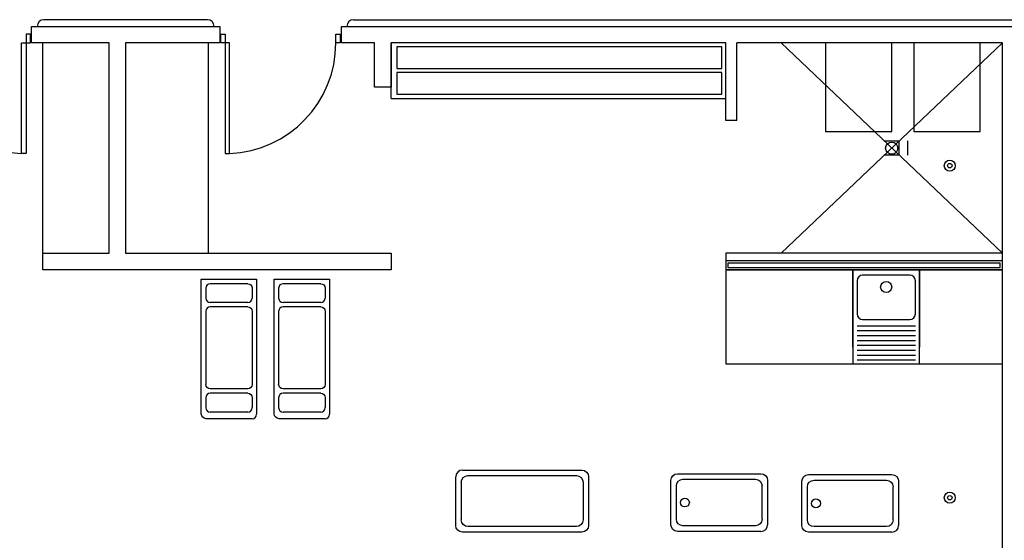
# Model space of a CAD drawing. Units: millimetres. Extents: x -26579 to -10535, y 8649 to 16131.
# Drawn here: x -17157 to -17143, y 14480 to 14488 of the extents above; entities that cross this region are included whole.
import ezdxf

# ---------------------------------------------------------------- set-up
doc = ezdxf.new("R2010")
doc.units = ezdxf.units.MM
doc.layers.add('2', color=9, linetype='Continuous')

msp = doc.modelspace()

# ---------------------------------------------------------------- linework, layer by layer
at = {"layer": '2', "color": 252}
for p, q in [((-17156.998, 14487.532), (-17154.278, 14487.532)), ((-17156.998, 14487.292), (-17156.998, 14487.532)), ((-17156.918, 14487.532), (-17156.918, 14487.532)), ((-17154.454, 14487.628), (-17156.822, 14487.628)), ((-17154.358, 14487.532), (-17154.358, 14487.532)), ((-17154.278, 14487.532), (-17154.278, 14487.292)), ((-17152.518, 14487.532), (-17141.144, 14487.532)), ((-17152.518, 14487.292), (-17152.518, 14487.532)), ((-17152.438, 14487.532), (-17152.438, 14487.532)), ((-17152.342, 14487.628), (-17141.32, 14487.628)), ((-17157.014, 14487.42), (-17157.078, 14487.42)), ((-17157.078, 14487.42), (-17157.078, 14487.292)), ((-17157.014, 14487.292), (-17157.014, 14487.42)), ((-17154.262, 14487.42), (-17154.198, 14487.42)), ((-17154.262, 14487.292), (-17154.262, 14487.42)), ((-17154.198, 14487.42), (-17154.198, 14487.292)), ((-17152.598, 14487.292), (-17152.598, 14487.42)), ((-17152.598, 14487.42), (-17152.534, 14487.42)), ((-17152.534, 14487.42), (-17152.534, 14487.292)), ((-17157.142, 14485.692), (-17157.142, 14487.292)), ((-17157.142, 14487.292), (-17157.078, 14487.292)), ((-17157.078, 14487.292), (-17157.078, 14485.692)), ((-17157.078, 14487.292), (-17157.014, 14487.292)), ((-17155.878, 14487.292), (-17156.998, 14487.292)), ((-17156.838, 14484.252), (-17156.838, 14487.292)), ((-17155.878, 14484.252), (-17155.878, 14487.292)), ((-17154.278, 14487.292), (-17155.638, 14487.292)), ((-17155.638, 14487.292), (-17155.638, 14484.252)), ((-17154.438, 14484.252), (-17154.438, 14487.292)), ((-17154.198, 14487.292), (-17154.262, 14487.292)), ((-17154.198, 14487.292), (-17154.198, 14485.692)), ((-17154.134, 14487.292), (-17154.198, 14487.292)), ((-17154.134, 14485.692), (-17154.134, 14487.292)), ((-17152.534, 14487.292), (-17152.598, 14487.292)), ((-17152.038, 14487.292), (-17152.518, 14487.292)), ((-17152.038, 14486.652), (-17152.038, 14487.292)), ((-17146.958, 14487.292), (-17151.798, 14487.292)), ((-17151.798, 14487.292), (-17151.798, 14486.652)), ((-17146.958, 14487.292), (-17151.798, 14487.292)), ((-17151.798, 14486.488), (-17151.798, 14487.292)), ((-17147.015, 14487.234), (-17151.715, 14487.234)), ((-17151.715, 14487.234), (-17151.715, 14486.921)), ((-17147.015, 14486.921), (-17147.015, 14487.234)), ((-17146.958, 14486.172), (-17146.958, 14487.292)), ((-17146.958, 14486.488), (-17146.958, 14487.292)), ((-17146.798, 14486.172), (-17146.798, 14487.292)), ((-17142.958, 14487.292), (-17146.798, 14487.292)), ((-17146.158, 14487.292), (-17142.958, 14484.252)), ((-17142.958, 14487.292), (-17146.158, 14484.252)), ((-17144.558, 14487.292), (-17145.518, 14487.292)), ((-17145.518, 14487.292), (-17145.518, 14486.012)), ((-17144.558, 14486.012), (-17144.558, 14487.292)), ((-17143.278, 14487.292), (-17144.238, 14487.292)), ((-17144.238, 14487.292), (-17144.238, 14486.012)), ((-17143.278, 14486.012), (-17143.278, 14487.292)), ((-17142.958, 14477.292), (-17142.958, 14487.292)), ((-17151.715, 14486.921), (-17147.015, 14486.921)), ((-17147.015, 14486.863), (-17151.715, 14486.863)), ((-17151.715, 14486.863), (-17151.715, 14486.55)), ((-17147.015, 14486.55), (-17147.015, 14486.863)), ((-17151.798, 14486.652), (-17152.038, 14486.652)), ((-17151.715, 14486.55), (-17147.015, 14486.55)), ((-17151.798, 14486.488), (-17146.958, 14486.488)), ((-17146.798, 14486.172), (-17146.958, 14486.172)), ((-17145.518, 14486.012), (-17144.558, 14486.012)), ((-17144.238, 14486.012), (-17143.278, 14486.012)), ((-17144.662, 14485.876), (-17144.454, 14485.876)), ((-17144.454, 14485.876), (-17144.454, 14485.668)), ((-17144.326, 14485.668), (-17144.326, 14485.876)), ((-17157.078, 14485.692), (-17157.142, 14485.692)), ((-17154.198, 14485.692), (-17154.134, 14485.692)), ((-17144.454, 14485.668), (-17144.662, 14485.668)), ((-17156.838, 14484.012), (-17156.838, 14484.252)), ((-17156.838, 14484.252), (-17155.878, 14484.252)), ((-17155.638, 14484.252), (-17151.798, 14484.252)), ((-17151.798, 14484.252), (-17151.798, 14484.012)), ((-17146.958, 14484.252), (-17146.958, 14484.012)), ((-17142.958, 14484.252), (-17146.958, 14484.252)), ((-17142.958, 14484.012), (-17142.958, 14484.252)), ((-17146.958, 14484.14), (-17146.958, 14484.012)), ((-17142.958, 14484.14), (-17146.958, 14484.14)), ((-17146.926, 14484.108), (-17146.926, 14484.044)), ((-17142.99, 14484.108), (-17146.926, 14484.108)), ((-17142.99, 14484.044), (-17142.99, 14484.108)), ((-17142.958, 14484.012), (-17142.958, 14484.14)), ((-17151.798, 14484.012), (-17156.838, 14484.012)), ((-17142.958, 14484.012), (-17146.958, 14484.012)), ((-17146.958, 14484.012), (-17146.958, 14482.652)), ((-17146.958, 14484.012), (-17142.958, 14484.012)), ((-17146.958, 14484.012), (-17142.958, 14484.012)), ((-17146.926, 14484.044), (-17142.99, 14484.044)), ((-17145.118, 14482.892), (-17145.118, 14484.012)), ((-17144.158, 14484.012), (-17145.118, 14484.012)), ((-17145.118, 14484.012), (-17145.118, 14482.652)), ((-17144.158, 14484.012), (-17144.158, 14482.892)), ((-17144.158, 14482.652), (-17144.158, 14484.012)), ((-17142.958, 14482.652), (-17142.958, 14484.012)), ((-17154.544, 14481.932), (-17154.544, 14483.876)), ((-17154.544, 14483.876), (-17153.744, 14483.876)), ((-17153.872, 14483.812), (-17154.416, 14483.812)), ((-17153.744, 14483.876), (-17153.744, 14481.924)), ((-17153.489, 14481.932), (-17153.489, 14483.876)), ((-17153.489, 14483.876), (-17152.689, 14483.876)), ((-17152.817, 14483.812), (-17153.361, 14483.812)), ((-17152.689, 14483.876), (-17152.689, 14481.924)), ((-17145.059, 14483.855), (-17145.059, 14483.375)), ((-17144.296, 14483.935), (-17144.979, 14483.935)), ((-17144.216, 14483.375), (-17144.216, 14483.855)), ((-17154.48, 14483.748), (-17154.48, 14483.604)), ((-17153.808, 14483.748), (-17153.808, 14483.604)), ((-17153.425, 14483.748), (-17153.425, 14483.604)), ((-17152.753, 14483.748), (-17152.753, 14483.604)), ((-17153.872, 14483.54), (-17154.416, 14483.54)), ((-17152.817, 14483.54), (-17153.361, 14483.54)), ((-17154.48, 14483.412), (-17154.48, 14482.356)), ((-17153.872, 14483.476), (-17154.416, 14483.476)), ((-17153.808, 14483.412), (-17153.808, 14482.356)), ((-17153.425, 14483.412), (-17153.425, 14482.356)), ((-17152.817, 14483.476), (-17153.361, 14483.476)), ((-17152.753, 14483.412), (-17152.753, 14482.356)), ((-17144.979, 14483.295), (-17144.296, 14483.295)), ((-17145.059, 14483.204), (-17144.216, 14483.204)), ((-17145.059, 14483.133), (-17144.216, 14483.133)), ((-17145.059, 14483.063), (-17144.216, 14483.063)), ((-17145.059, 14482.993), (-17144.216, 14482.993)), ((-17145.059, 14482.922), (-17144.216, 14482.922)), ((-17145.059, 14482.852), (-17144.216, 14482.852)), ((-17145.059, 14482.781), (-17144.216, 14482.781)), ((-17145.059, 14482.711), (-17144.216, 14482.711)), ((-17146.958, 14482.652), (-17142.958, 14482.652)), ((-17145.118, 14482.652), (-17144.158, 14482.652)), ((-17153.872, 14482.292), (-17154.416, 14482.292)), ((-17152.817, 14482.292), (-17153.361, 14482.292)), ((-17154.48, 14482.164), (-17154.48, 14482.02)), ((-17153.872, 14482.228), (-17154.416, 14482.228)), ((-17153.808, 14482.164), (-17153.808, 14482.02)), ((-17153.425, 14482.164), (-17153.425, 14482.02)), ((-17152.817, 14482.228), (-17153.361, 14482.228)), ((-17152.753, 14482.164), (-17152.753, 14482.02)), ((-17153.808, 14481.86), (-17154.472, 14481.86)), ((-17153.808, 14481.86), (-17154.472, 14481.86)), ((-17153.872, 14481.956), (-17154.416, 14481.956)), ((-17152.753, 14481.86), (-17153.417, 14481.86)), ((-17152.753, 14481.86), (-17153.417, 14481.86)), ((-17152.817, 14481.956), (-17153.361, 14481.956)), ((-17150.767, 14481.117), (-17149.039, 14481.117)), ((-17150.863, 14480.317), (-17150.863, 14481.021)), ((-17150.687, 14481.037), (-17149.119, 14481.037)), ((-17148.943, 14481.021), (-17148.943, 14480.317)), ((-17147.753, 14480.328), (-17147.753, 14480.968)), ((-17147.657, 14481.064), (-17146.449, 14481.064)), ((-17147.577, 14480.984), (-17146.529, 14480.984)), ((-17146.353, 14480.968), (-17146.353, 14480.328)), ((-17145.762, 14481.052), (-17144.554, 14481.052)), ((-17145.682, 14480.972), (-17144.634, 14480.972)), ((-17150.783, 14480.941), (-17150.783, 14480.397)), ((-17149.023, 14480.941), (-17149.023, 14480.397)), ((-17147.673, 14480.408), (-17147.673, 14480.888)), ((-17146.433, 14480.408), (-17146.433, 14480.888)), ((-17145.858, 14480.316), (-17145.858, 14480.956)), ((-17145.778, 14480.396), (-17145.778, 14480.876)), ((-17144.538, 14480.396), (-17144.538, 14480.876)), ((-17144.458, 14480.956), (-17144.458, 14480.316)), ((-17149.119, 14480.301), (-17150.687, 14480.301)), ((-17146.529, 14480.312), (-17147.577, 14480.312)), ((-17144.634, 14480.3), (-17145.682, 14480.3)), ((-17149.039, 14480.221), (-17150.767, 14480.221)), ((-17146.449, 14480.232), (-17147.657, 14480.232)), ((-17144.554, 14480.22), (-17145.762, 14480.22))]:
    msp.add_line(p, q, dxfattribs=at)
for centre, radius in [((-17144.558, 14485.772), 0.088), ((-17143.718, 14485.518), 0.08), ((-17143.718, 14485.518), 0.032), ((-17144.638, 14483.764), 0.08), ((-17147.549, 14480.648), 0.064), ((-17145.654, 14480.636), 0.064), ((-17143.718, 14480.718), 0.08), ((-17143.718, 14480.718), 0.032)]:
    msp.add_circle(centre, radius, dxfattribs=at)
for centre, radius, start, end in [((-17156.822, 14487.532), 0.096, 90, 180), ((-17154.454, 14487.532), 0.096, 360, 90), ((-17152.342, 14487.532), 0.096, 90, 180), ((-17157.078, 14487.292), 1.6, 180, 267.7094), ((-17154.198, 14487.292), 1.6, 272.2906, 0), ((-17154.416, 14483.748), 0.064, 90, 180), ((-17153.361, 14483.748), 0.064, 90, 180), ((-17144.979, 14483.855), 0.08, 90, 180), ((-17144.296, 14483.855), 0.08, 0, 90), ((-17154.416, 14483.604), 0.064, 180, 270), ((-17153.872, 14483.604), 0.064, 270, 360), ((-17153.361, 14483.604), 0.064, 180, 270), ((-17152.817, 14483.604), 0.064, 270, 360), ((-17154.416, 14483.412), 0.064, 90, 180), ((-17153.361, 14483.412), 0.064, 90, 180), ((-17144.979, 14483.375), 0.08, 180, 270), ((-17144.296, 14483.375), 0.08, 270, 0), ((-17154.416, 14482.164), 0.064, 90, 180), ((-17153.361, 14482.164), 0.064, 90, 180), ((-17154.416, 14482.02), 0.064, 180, 270), ((-17153.872, 14482.02), 0.064, 270, 360), ((-17153.361, 14482.02), 0.064, 180, 270), ((-17152.817, 14482.02), 0.064, 270, 360), ((-17153.808, 14481.924), 0.064, 270, 360), ((-17152.753, 14481.924), 0.064, 270, 360), ((-17150.767, 14481.021), 0.096, 90, 180), ((-17146.449, 14480.328), 0.096, 270, 0), ((-17144.554, 14480.316), 0.096, 270, 0)]:
    msp.add_arc(centre, radius, start, end, dxfattribs=at)
at = {"layer": '2', "color": 252, "extrusion": (0, 0, -1)}
for centre, radius, start, end in [((17153.872, 14483.748), 0.064, 90, 180), ((17152.817, 14483.748), 0.064, 90, 180), ((17153.872, 14483.412), 0.064, 90, 180), ((17152.817, 14483.412), 0.064, 90, 180), ((17154.416, 14482.356), 0.064, 270, 360), ((17153.872, 14482.356), 0.064, 180, 270), ((17153.361, 14482.356), 0.064, 270, 360), ((17152.817, 14482.356), 0.064, 180, 270), ((17153.872, 14482.164), 0.064, 90, 180), ((17152.817, 14482.164), 0.064, 90, 180), ((17154.472, 14481.932), 0.072, 270, 360), ((17153.417, 14481.932), 0.072, 270, 360), ((17149.039, 14481.021), 0.096, 90, 180), ((17150.687, 14480.941), 0.096, 0, 90), ((17149.119, 14480.941), 0.096, 90, 180), ((17147.657, 14480.968), 0.096, 0, 90), ((17147.577, 14480.888), 0.096, 0, 90), ((17146.529, 14480.888), 0.096, 90, 180), ((17146.449, 14480.968), 0.096, 90, 180), ((17145.762, 14480.956), 0.096, 0, 90), ((17145.682, 14480.876), 0.096, 0, 90), ((17144.634, 14480.876), 0.096, 90, 180), ((17144.554, 14480.956), 0.096, 90, 180), ((17150.687, 14480.397), 0.096, 270, 360), ((17149.119, 14480.397), 0.096, 180, 270), ((17147.577, 14480.408), 0.096, 270, 360), ((17146.529, 14480.408), 0.096, 180, 270), ((17145.682, 14480.396), 0.096, 270, 360), ((17144.634, 14480.396), 0.096, 180, 270), ((17150.767, 14480.317), 0.096, 270, 360), ((17149.039, 14480.317), 0.096, 180, 270), ((17147.657, 14480.328), 0.096, 270, 360), ((17145.762, 14480.316), 0.096, 270, 360)]:
    msp.add_arc(centre, radius, start, end, dxfattribs=at)

doc.saveas('drawing.dxf')
